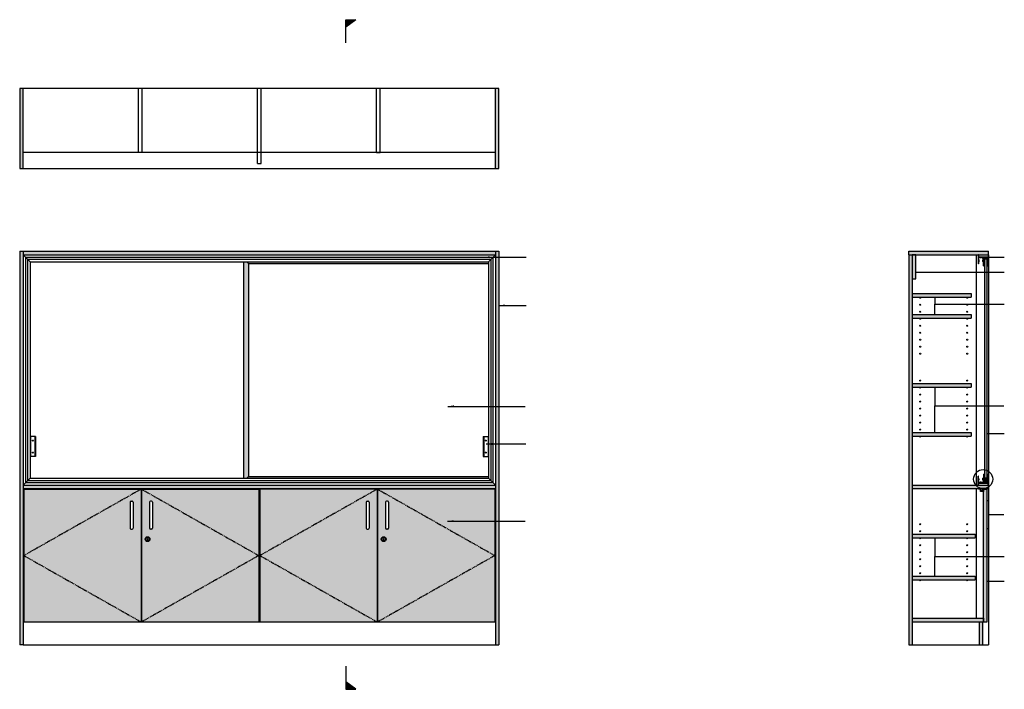
# Model space of a CAD drawing. Units: inches. Extents: x 78961 to 83892, y -11944 to -8593.
import ezdxf

# ---------------------------------------------------------------- set-up
doc = ezdxf.new("R2010")
doc.units = ezdxf.units.IN
doc.header["$MEASUREMENT"] = 0
doc.linetypes.add('HIDDEN', pattern=[0.375, 0.25, -0.125])
for name, color, linetype in [('Cap', 200, 'Continuous'), ('Jam', 135, 'Continuous'), ('Trc', 1, 'Continuous')]:
    doc.layers.add(name, color=color, linetype=linetype)
doc.styles.add('NIU', font='swissel.ttf')
doc.dimstyles.new('Arr-Model-1', dxfattribs={"dimscale": 0, "dimtxt": 10, "dimasz": 1.5, "dimexe": 15, "dimexo": 10, "dimgap": 10, "dimtad": 1, "dimdec": 0, "dimzin": 0, "dimdsep": 46, "dimtxsty": 'NIU', "dimcen": 0, "dimdle": 100, "dimclrd": 135, "dimclre": 135, "dimclrt": 256, "dimadec": 0, "dimazin": 0, "dimtfac": 1, "dimtdec": 0, "dimtix": 1, "dimtmove": 2, "dimatfit": 3, "dimfxl": 100, "dimtolj": 1, "dimtzin": 0, "dimarcsym": 0})

# ---------------------------------------------------------------- blocks, each defined once
blk = doc.blocks.new('A$C410C62F7')
for p, q in [((0, 0), (0, 44.1)), ((1.9, 0), (0, 0)), ((1.4, 40), (1.8, 40.4)), ((1.8, 39.6), (1.4, 40)), ((1.4, 5), (1.8, 5.4)), ((1.8, 4.6), (1.4, 5)), ((1.8, 40.4), (1.8, 44.1)), ((1.8, 35), (1.8, 39.6)), ((3.7, 35), (1.8, 35)), ((1.8, 26), (1.8, 33.5)), ((1.8, 26), (1.8, 33.5)), ((1.8, 33.5), (3, 33.5)), ((3, 26), (1.8, 26)), ((1.8, 19.4), (1.8, 24.5)), ((3.7, 24.5), (1.8, 24.5)), ((1.8, 19.4), (3.7, 19.4)), ((1.8, 18), (3.7, 18)), ((1.8, 12.8), (1.8, 18)), ((1.8, 5.4), (1.8, 9.2)), ((1.8, 2), (1.8, 4.6)), ((1.8, 2), (3.9, 2)), ((2.6, 12), (10.2, 12)), ((2.6, 10), (13.5, 10)), ((3, 33.5), (3, 32.5)), ((3, 27.5), (3, 26)), ((4, 32.5), (4, 34.7)), ((4, 24.8), (4, 27.5)), ((4, 19.1), (4, 18.3)), ((11.7, 14.8), (12.6, 14.8)), ((13.5, 10), (13.8, 10.3)), ((13.8, 10.3), (14.1, 10)), ((14.1, 10), (39, 10)), ((16, 14.8), (15.1, 14.8)), ((17.5, 12), (25, 12)), ((23.6, 32.5), (23.6, 34.7)), ((23.6, 24.8), (23.6, 27.5)), ((23.6, 19.1), (23.6, 18.3)), ((29.1, 35), (23.9, 35)), ((23.9, 24.5), (25.8, 24.5)), ((25.8, 19.4), (23.9, 19.4)), ((25.8, 18), (23.9, 18)), ((25.8, 33.5), (24.6, 33.5)), ((24.6, 33.5), (24.6, 32.5)), ((24.6, 33.5), (25.8, 33.5)), ((24.6, 27.5), (24.6, 26)), ((24.6, 26), (25.8, 26)), ((25.8, 26), (25.8, 33.5)), ((25.8, 24.5), (25.8, 19.4)), ((25.8, 18), (25.8, 12.8)), ((27.2, 26), (27.2, 33.5)), ((27.2, 33.5), (28.4, 33.5)), ((28.4, 33.5), (27.2, 33.5)), ((28.4, 26), (27.2, 26)), ((29.1, 24.5), (27.2, 24.5)), ((27.2, 24.5), (27.2, 19.4)), ((27.2, 19.4), (29.1, 19.4)), ((27.2, 18), (27.2, 12.8)), ((27.2, 18), (29.1, 18)), ((28, 12), (35.5, 12)), ((28.4, 33.5), (28.4, 32.5)), ((28.4, 27.5), (28.4, 26)), ((29.4, 32.5), (29.4, 34.7)), ((29.4, 24.8), (29.4, 27.5)), ((29.4, 19.1), (29.4, 18.3)), ((37, 14.8), (37.9, 14.8)), ((39.3, 10.3), (39, 10)), ((39.6, 10), (39.3, 10.3)), ((39.6, 10), (50.4, 10)), ((41.3, 14.8), (40.4, 14.8)), ((42.8, 12), (50.4, 12)), ((49, 32.5), (49, 34.7)), ((49, 24.8), (49, 27.5)), ((49, 19.1), (49, 18.3)), ((51.2, 2), (49.1, 2)), ((49.3, 35), (52.7, 35)), ((49.3, 24.5), (51.2, 24.5)), ((51.2, 19.4), (49.3, 19.4)), ((51.2, 18), (49.3, 18)), ((51.2, 33.5), (50, 33.5)), ((50, 33.5), (50, 32.5)), ((50, 33.5), (51.2, 33.5)), ((50, 27.5), (50, 26)), ((50, 26), (51.2, 26)), ((51.1, 0), (53, 0)), ((51.2, 26), (51.2, 33.5)), ((51.2, 24.5), (51.2, 19.4)), ((51.2, 18), (51.2, 12.8)), ((51.2, 5.4), (51.2, 9.2)), ((51.6, 5), (51.2, 5.4)), ((51.2, 4.6), (51.6, 5)), ((51.2, 2), (51.2, 4.6)), ((53, 25.1), (53, 34.7)), ((53.4, 24.6), (53, 25.1)), ((53, 23.9), (53.4, 24.4)), ((53, 23.6), (53, 23.9)), ((53.4, 23.1), (53, 23.6)), ((53, 22.4), (53.4, 22.9)), ((53, 22.1), (53, 22.4)), ((53.4, 21.6), (53, 22.1)), ((53, 20.9), (53.4, 21.4)), ((53, 15.1), (53, 20.9)), ((53.4, 14.6), (53, 15.1)), ((53, 13.9), (53.4, 14.4)), ((53, 13.6), (53, 13.9)), ((53.4, 13.1), (53, 13.6)), ((53, 12.4), (53.4, 12.9)), ((53, 12.1), (53, 12.4)), ((53.4, 11.6), (53, 12.1)), ((53, 10.9), (53.4, 11.4)), ((53, 0), (53, 10.9))]:
    blk.add_line(p, q)
for centre, radius, start, end in [((0.9, 44.1), 0.9, 360, 180), ((2.6, 12.8), 0.8, 180, 270), ((2.6, 9.2), 0.8, 90, 180), ((1.9, 2), 2, 270, 0), ((3.5, 32.5), 0.5, 180, 0), ((3.5, 27.5), 0.5, 0, 180), ((3.7, 34.7), 0.3, 0, 90), ((3.7, 24.8), 0.3, 270, 0), ((3.7, 19.1), 0.3, 0, 90), ((3.7, 18.3), 0.3, 270, 0), ((10.2, 12.7), 0.707, 270, 12.657), ((13.9, 13.1), 3.03, 151.6245, 184.5136), ((11.7, 14.3), 0.5, 90, 151.6245), ((13.8, 13), 1.53, 130.0158, 49.9842), ((12.6, 14.4), 0.365, 315.0907, 90), ((15.1, 14.4), 0.365, 90, 224.9093), ((16, 14.3), 0.5, 28.3755, 90), ((13.8, 13.1), 3.03, 355.4864, 28.3755), ((17.5, 12.7), 0.707, 167.343, 270), ((23.9, 34.7), 0.3, 90, 180), ((24.1, 32.5), 0.5, 180, 0), ((24.1, 27.5), 0.5, 0, 180), ((23.9, 24.8), 0.3, 180, 270), ((23.9, 19.1), 0.3, 90, 180), ((23.9, 18.3), 0.3, 180, 270), ((25, 12.8), 0.8, 270, 0), ((28, 12.8), 0.8, 180, 270), ((28.9, 32.5), 0.5, 180, 0), ((28.9, 27.5), 0.5, 0, 180), ((29.1, 34.7), 0.3, 0, 90), ((29.1, 24.8), 0.3, 270, 0), ((29.1, 19.1), 0.3, 0, 90), ((29.1, 18.3), 0.3, 270, 0), ((35.5, 12.7), 0.707, 270, 12.657), ((39.3, 13.1), 3.03, 151.6245, 184.5136), ((37, 14.3), 0.5, 90, 151.6245), ((39.2, 13), 1.53, 130.0158, 49.9842), ((37.9, 14.4), 0.365, 315.0907, 90), ((40.4, 14.4), 0.365, 90, 224.9093), ((41.3, 14.3), 0.5, 28.3755, 90), ((39.1, 13.1), 3.03, 355.4864, 28.3755), ((42.8, 12.7), 0.707, 167.343, 270), ((49.3, 34.7), 0.3, 90, 180), ((49.5, 32.5), 0.5, 180, 0), ((49.5, 27.5), 0.5, 0, 180), ((49.3, 24.8), 0.3, 180, 270), ((49.3, 19.1), 0.3, 90, 180), ((49.3, 18.3), 0.3, 180, 270), ((51.1, 2), 2, 180, 270), ((50.4, 12.8), 0.8, 270, 360), ((50.4, 9.2), 0.8, 360, 90), ((52.7, 34.7), 0.3, 0, 90), ((53.3, 24.5), 0.2, 315, 45), ((53.3, 23), 0.2, 315, 45), ((53.3, 21.5), 0.2, 315, 45), ((53.3, 14.5), 0.2, 315, 45), ((53.3, 13), 0.2, 315, 45), ((53.3, 11.5), 0.2, 315, 45)]:
    blk.add_arc(centre, radius, start, end)
blk = doc.blocks.new('A$C651433FA')
at = {"layer": 'Jam'}
for p, q in [((1.2, 7.5), (0, 7.5)), ((0, 7.5), (0, 0)), ((1.2, 0), (1.2, 7.5)), ((1.2, 5.1), (4, 6)), ((1.2, 5), (4, 5.7)), ((1.2, 4.7), (4, 5.2)), ((1.2, 4.4), (4, 4.7)), ((1.2, 4), (4, 4.1)), ((4, 3.7), (1.2, 3.7)), ((1.2, 3.5), (4, 3.4)), ((1.2, 3.1), (4, 2.8)), ((1.2, 2.8), (4, 2.3)), ((1.2, 2.5), (4, 1.8)), ((1.2, 2.4), (4, 1.5)), ((1.2, 2.1), (4, 1.1)), ((1.2, 1.9), (4, 0.8)), ((0, 0), (1.2, 0))]:
    blk.add_line(p, q, dxfattribs=at)
blk = doc.blocks.new('A$C054A493F')
for p, q in [((0, 13), (0, 0)), ((1.5, 15), (1.5, 1.5)), ((1.5, 1.5), (14.5, 1.5)), ((14.5, 15), (14.5, 1.5)), ((16, 13.3), (16, 0)), ((0, 0), (16, 0))]:
    blk.add_line(p, q)
for centre, start, end in [((1.9, 13.2), 101.0968, 185.1634), ((14.1, 13.2), 5.1634, 78.9032)]:
    blk.add_arc(centre, 1.87, start, end)

msp = doc.modelspace()

# ---------------------------------------------------------------- hatches: boundary and pattern name
for color, points in [(40, [(80594.4, -8592.7), (80594.4, -8629.7), (80644.7, -8592.7)]), (8, [(78979.3, -8937.5), (78961.3, -8937.5), (78961.3, -9337.5), (78979.3, -9337.5)]), (8, [(81361.3, -8937.5), (81343.3, -8937.5), (81343.3, -9337.5), (81361.3, -9337.5)]), (8, [(83812.9, -9751.8), (83412.9, -9751.8), (83412.9, -9769.8), (83812.9, -9769.8)]), (8, [(83430.9, -9769.8), (83412.9, -9769.8), (83412.9, -11721.8), (83430.9, -11721.8)]), (8, [(83448.9, -9769.8), (83430.9, -9769.8), (83430.9, -9889.8), (83448.9, -9889.8)]), (8, [(83805.6, -9789.1), (83792.6, -9789.1), (83792.6, -9795.4), (83792.6, -10885.3), (83805.6, -10885.3), (83805.6, -10861.8)]), (8, [(83725.9, -9963.8), (83430.9, -9963.8), (83430.9, -9981.8), (83725.9, -9981.8)]), (8, [(83725.9, -10068.8), (83430.9, -10068.8), (83430.9, -10086.8), (83725.9, -10086.8)]), (8, [(83725.9, -10413.8), (83430.9, -10413.8), (83430.9, -10431.8), (83725.9, -10431.8)]), (8, [(83725.9, -10658.8), (83430.9, -10658.8), (83430.9, -10676.8), (83725.9, -10676.8)]), (8, [(83812.9, -10921.8), (83811, -10921.8), (83430.9, -10921.8), (83430.9, -10939.8), (83812.9, -10939.8)]), (8, [(83805.9, -10942.8), (83787.9, -10942.8), (83787.9, -10954.8), (83787.9, -11606.8), (83805.9, -11606.8)]), (8, [(83745.9, -11167.8), (83430.9, -11167.8), (83430.9, -11185.8), (83745.9, -11185.8)]), (8, [(83745.9, -11377.8), (83430.9, -11377.8), (83430.9, -11395.8), (83745.9, -11395.8)]), (8, [(83787.9, -11588.8), (83430.9, -11588.8), (83430.9, -11606.8), (83787.9, -11606.8)]), (8, [(83782.9, -11606.8), (83764.9, -11606.8), (83764.9, -11721.8), (83782.9, -11721.8)]), (40, [(80594.4, -11944.2), (80594.4, -11907.2), (80644.7, -11944.2)])]:
    msp.add_hatch(color=color).paths.add_polyline_path(points)
h = msp.add_hatch(color=8)
h.paths.add_polyline_path([(81343.3, -9751.8), (78979.3, -9751.8), (78979.3, -9769.8), (81343.3, -9769.8)])
h.paths.add_polyline_path([(81361.3, -9751.8), (81343.3, -9751.8), (81343.3, -9769.8), (81343.3, -11721.8), (81361.3, -11721.8)])
h.paths.add_polyline_path([(81343.3, -10921.8), (78979.3, -10921.8), (78979.3, -10939.8), (81343.3, -10939.8)])
h.paths.add_polyline_path([(78979.3, -9751.8), (78961.3, -9751.8), (78961.3, -11721.8), (78979.3, -11721.8)])
h = msp.add_hatch(color=9)
h.paths.add_polyline_path([(80106.3, -9812.6), (80098.5, -9804.8), (80081.3, -9804.8), (80081.3, -10886.8), (80098.5, -10886.8), (80106.3, -10879)])
h.paths.add_polyline_path([(81308.3, -9804.8), (80098.5, -9804.8), (80106.3, -9812.6), (81308.3, -9812.6)])
h.paths.add_polyline_path([(81308.3, -10879), (80106.3, -10879), (80098.5, -10886.8), (81308.3, -10886.8)])
h = msp.add_hatch(color=9)
h.paths.add_polyline_path([(79568.8, -10942.8), (78982.3, -11274.8), (79568.8, -11606.8)])
h.paths.add_polyline_path([(79513.8, -11137.8), (79513.8, -11007.8, -0.414214), (79518.8, -11002.8), (79523.8, -11002.8, -0.414214), (79528.8, -11007.8), (79528.8, -11137.8, -0.414214), (79523.8, -11142.8), (79518.8, -11142.8, -0.414214)], flags=16)
h.paths.add_polyline_path([(79568.8, -10942.8), (78982.3, -10942.8), (78982.3, -11274.8)])
h.paths.add_polyline_path([(78982.3, -11274.8), (78982.3, -11606.8), (79568.8, -11606.8)])
h = msp.add_hatch(color=9)
h.paths.add_polyline_path([(80158.3, -10942.8), (79571.8, -10942.8), (80158.3, -11274.8)])
h.paths.add_polyline_path([(79571.8, -10942.8), (79571.8, -11606.8), (80158.3, -11274.8)])
h.paths.add_polyline_path([(79589.8, -11192.8, -1), (79613.8, -11192.8, -1)], flags=16)
h.paths.add_polyline_path([(79592.2, -11192.8, -1), (79611.4, -11192.8, -1)], flags=0)
h.paths.add_polyline_path([(79621.8, -11142.8), (79616.8, -11142.8, -0.414214), (79611.8, -11137.8), (79611.8, -11007.8, -0.414214), (79616.8, -11002.8), (79621.8, -11002.8, -0.414214), (79626.8, -11007.8), (79626.8, -11137.8, -0.414214)], flags=16)
h.paths.add_polyline_path([(79603.1, -11197.1), (79600.8, -11197.1), (79600.8, -11189.2), (79603.1, -11189.2)], flags=0)
h.paths.add_polyline_path([(80158.3, -11274.8), (79571.8, -11606.8), (80158.3, -11606.8)])
h = msp.add_hatch(color=9)
h.paths.add_polyline_path([(80750.8, -10942.8), (80164.3, -10942.8), (80164.3, -11274.8)])
h.paths.add_polyline_path([(80750.8, -10942.8), (80164.3, -11274.8), (80750.8, -11606.8)])
h.paths.add_polyline_path([(80695.8, -11137.8), (80695.8, -11007.8, -0.414214), (80700.8, -11002.8), (80705.8, -11002.8, -0.414214), (80710.8, -11007.8), (80710.8, -11137.8, -0.414214), (80705.8, -11142.8), (80700.8, -11142.8, -0.414214)], flags=16)
h.paths.add_polyline_path([(80164.3, -11274.8), (80164.3, -11606.8), (80750.8, -11606.8)])
h = msp.add_hatch(color=9)
h.paths.add_polyline_path([(81340.3, -10942.8), (80753.8, -10942.8), (81340.3, -11274.8)])
h.paths.add_polyline_path([(81340.3, -11274.8), (80753.8, -10942.8), (80753.8, -11606.8)])
h.paths.add_polyline_path([(80771.7, -11192.8, -1), (80795.9, -11192.8, -1)], flags=16)
h.paths.add_polyline_path([(80774.2, -11192.8, -1), (80793.5, -11192.8, -1)], flags=0)
h.paths.add_polyline_path([(80803.8, -11142.8), (80798.8, -11142.8, -0.414214), (80793.8, -11137.8), (80793.8, -11007.8, -0.414214), (80798.8, -11002.8), (80803.8, -11002.8, -0.414214), (80808.8, -11007.8), (80808.8, -11137.8, -0.414214)], flags=16)
h.paths.add_polyline_path([(80785.1, -11197.1), (80782.8, -11197.1), (80782.8, -11189.2), (80785.1, -11189.2)], flags=0)
h.paths.add_polyline_path([(81340.3, -11274.8), (80753.8, -11606.8), (81340.3, -11606.8)])

# ---------------------------------------------------------------- linework, layer by layer
at = {"color": 40}
for p, q in [((80594.4, -8708.9), (80594.4, -8592.7)), ((80594.4, -8592.7), (80644.7, -8592.7)), ((80644.7, -8592.7), (80594.4, -8629.7)), ((83750.9, -9769.8), (83750.9, -10921.8)), ((83750.9, -10939.8), (83750.9, -11588.8)), ((78979.3, -11606.8), (81343.3, -11606.8)), ((78979.3, -11721.8), (81343.3, -11721.8)), ((80594.4, -11828), (80594.4, -11944.2)), ((80644.7, -11944.2), (80594.4, -11907.2)), ((80594.4, -11944.2), (80644.7, -11944.2))]:
    msp.add_line(p, q, dxfattribs=at)
for p, q in [((78979.3, -9337.5), (78979.3, -8937.5)), ((81343.3, -9337.5), (81343.3, -8937.5)), ((78961.3, -9751.8), (78961.3, -11721.8)), ((78961.3, -9751.8), (81361.3, -9751.8)), ((78979.3, -9751.8), (78979.3, -11721.8)), ((81343.3, -9751.8), (81343.3, -11721.8)), ((81361.3, -9751.8), (81361.3, -11721.8)), ((83412.9, -9751.8), (83812.9, -9751.8)), ((83412.9, -9769.8), (83412.9, -9751.8)), ((83812.9, -9769.8), (83812.9, -9751.8)), ((78979.3, -9769.8), (81343.3, -9769.8)), ((79014.3, -9804.8), (78979.3, -9769.8)), ((79014.3, -9804.8), (81308.3, -9804.8)), ((79014.3, -9804.8), (79014.3, -10886.8)), ((81308.3, -9804.8), (81343.3, -9769.8)), ((83412.9, -9769.8), (83412.9, -11721.8)), ((83412.9, -9769.8), (83812.9, -9769.8)), ((83430.9, -9769.8), (83430.9, -11721.8)), ((83430.9, -9963.8), (83725.9, -9963.8)), ((83430.9, -9981.8), (83725.9, -9981.8)), ((83725.9, -9963.8), (83725.9, -9981.8)), ((83430.9, -10068.8), (83725.9, -10068.8)), ((83430.9, -10086.8), (83725.9, -10086.8)), ((83725.9, -10068.8), (83725.9, -10086.8)), ((83430.9, -10413.8), (83725.9, -10413.8)), ((83430.9, -10431.8), (83725.9, -10431.8)), ((83725.9, -10413.8), (83725.9, -10431.8)), ((83430.9, -10658.8), (83725.9, -10658.8)), ((83430.9, -10676.8), (83725.9, -10676.8)), ((83725.9, -10658.8), (83725.9, -10676.8)), ((79014.3, -10886.8), (78979.3, -10921.8)), ((79014.3, -10886.8), (81308.3, -10886.8)), ((81308.3, -10886.8), (81343.3, -10921.8)), ((83792.1, -10886.8), (83792.1, -10899.8)), ((83792.1, -10886.8), (83806.1, -10886.8)), ((83793.1, -10887.8), (83793.1, -10899.8)), ((83793.1, -10887.8), (83805.1, -10887.8)), ((83805.1, -10887.8), (83805.1, -10899.8)), ((83806.1, -10886.8), (83806.1, -10899.8)), ((78979.3, -10921.8), (81343.3, -10921.8)), ((78979.3, -10921.8), (81343.3, -10921.8)), ((83430.9, -10921.8), (83812.9, -10921.8)), ((83430.9, -10939.8), (83812.9, -10939.8)), ((83762.9, -10939.8), (83762.9, -10940.8)), ((83762.9, -10940.8), (83772.9, -10940.8)), ((83787.9, -11606.8), (83787.9, -10942.8)), ((83787.9, -10942.8), (83805.9, -10942.8)), ((83792.1, -10899.8), (83793.1, -10899.8)), ((83805.1, -10899.8), (83806.1, -10899.8)), ((83805.9, -11606.8), (83805.9, -10942.8)), ((83812.9, -10939.8), (83812.9, -10921.8)), ((83805.9, -10999.8), (83812.9, -10999.8)), ((83812.9, -10999.8), (83812.9, -11139.8)), ((83805.9, -11139.8), (83812.9, -11139.8)), ((83430.9, -11167.8), (83745.9, -11167.8)), ((83430.9, -11185.8), (83745.9, -11185.8)), ((83745.9, -11167.8), (83745.9, -11185.8)), ((83430.9, -11377.8), (83745.9, -11377.8)), ((83745.9, -11377.8), (83745.9, -11395.8)), ((83430.9, -11395.8), (83745.9, -11395.8)), ((83430.9, -11588.8), (83787.9, -11588.8)), ((83430.9, -11606.8), (83787.9, -11606.8)), ((83764.9, -11606.8), (83764.9, -11721.8)), ((83782.9, -11606.8), (83782.9, -11721.8)), ((83787.9, -11588.8), (83787.9, -11606.8)), ((83787.9, -11606.8), (83805.9, -11606.8)), ((78979.3, -11721.8), (78961.3, -11721.8)), ((81343.3, -11721.8), (81361.3, -11721.8)), ((83412.9, -11721.8), (83430.9, -11721.8)), ((83764.9, -11721.8), (83782.9, -11721.8))]:
    msp.add_line(p, q)
at = {"color": 8, "linetype": 'HIDDEN', "ltscale": 10}
for p, q in [((79556.8, -9257.5), (79556.8, -8937.5)), ((79574.8, -9257.5), (79574.8, -8937.5)), ((80152.3, -9312.5), (80152.3, -8937.5)), ((80170.3, -9312.5), (80170.3, -8937.5)), ((80747.8, -9257.5), (80747.8, -8937.5)), ((80765.8, -9257.5), (80765.8, -8937.5)), ((81343.3, -9257.5), (78979.3, -9257.5))]:
    msp.add_line(p, q, dxfattribs=at)
at = {"color": 8, "linetype": 'HIDDEN', "ltscale": 200}
for p, q in [((79574.8, -9257.5), (79556.8, -9257.5)), ((80747.8, -9257.5), (80765.8, -9257.5)), ((80152.3, -9312.5), (80170.3, -9312.5))]:
    msp.add_line(p, q, dxfattribs=at)
at = {"color": 135}
for p, q in [((81330.3, -9782.8), (78992.3, -9782.8)), ((78992.3, -10908.8), (78992.3, -9782.8)), ((81320.3, -9792.8), (79002.3, -9792.8)), ((79002.3, -10898.8), (79002.3, -9792.8)), ((81320.3, -9792.8), (81320.3, -10898.8)), ((81330.3, -9782.8), (81330.3, -10908.8)), ((83787.6, -9787.8), (83787.6, -9784.6)), ((83810.6, -9784.6), (83787.6, -9784.6)), ((83810.6, -9787.6), (83787.6, -9787.6)), ((83787.6, -9794.3), (83787.6, -9789.2)), ((83787.6, -9824.6), (83787.6, -9804.8)), ((83810.6, -9787.8), (83810.6, -9784.6)), ((83810.6, -9794.3), (83810.6, -9789.2)), ((83810.6, -9824.6), (83810.6, -9804.8)), ((83812.9, -9769.8), (83812.9, -11721.8)), ((83787.6, -9824.6), (83792.6, -9824.6)), ((83805.6, -9824.6), (83810.6, -9824.6)), ((79015.8, -10679), (79015.8, -10779)), ((79037.8, -10679), (79037.8, -10779)), ((79039.3, -10679), (79039.3, -10779)), ((81283.3, -10679), (81283.3, -10779)), ((81284.8, -10679), (81284.8, -10779)), ((81306.8, -10679), (81306.8, -10779)), ((83787.6, -10867), (83792.6, -10867)), ((83787.6, -10867), (83787.6, -10886.8)), ((83791.6, -10894.8), (83791.6, -10899.8)), ((83792.1, -10894.8), (83791.6, -10894.8)), ((83793.1, -10894.8), (83794.6, -10894.8)), ((83803.6, -10894.8), (83805.1, -10894.8)), ((83805.6, -10867), (83810.6, -10867)), ((83806.1, -10894.8), (83806.6, -10894.8)), ((83806.6, -10894.8), (83806.6, -10899.8)), ((83810.6, -10867), (83810.6, -10886.8)), ((78982.3, -10942.8), (78982.3, -11606.8)), ((78982.3, -10942.8), (79568.8, -10942.8)), ((78992.3, -10908.8), (81330.3, -10908.8)), ((79002.3, -10898.8), (81320.3, -10898.8)), ((79568.8, -10942.8), (79568.8, -11606.8)), ((79571.8, -10942.8), (80158.3, -10942.8)), ((79571.8, -10942.8), (79571.8, -11606.8)), ((80158.3, -10942.8), (80158.3, -11606.8)), ((80750.8, -10942.8), (80164.3, -10942.8)), ((80164.3, -10942.8), (80164.3, -11606.8)), ((80750.8, -10942.8), (80750.8, -11606.8)), ((81340.3, -10942.8), (80753.8, -10942.8)), ((80753.8, -10942.8), (80753.8, -11606.8)), ((81340.3, -10942.8), (81340.3, -11606.8)), ((83787.6, -10897.3), (83787.6, -10902.4)), ((83787.6, -10903.8), (83787.6, -10907)), ((83810.6, -10904), (83787.6, -10904)), ((83810.6, -10907), (83787.6, -10907)), ((83792.1, -10899.8), (83791.6, -10899.8)), ((83792.1, -10899.8), (83792.1, -10901.8)), ((83792.1, -10901.8), (83793.1, -10901.8)), ((83793.1, -10901.8), (83793.1, -10899.8)), ((83793.1, -10899.8), (83794.6, -10899.8)), ((83803.6, -10899.8), (83805.1, -10899.8)), ((83805.1, -10899.8), (83805.1, -10901.8)), ((83805.1, -10901.8), (83806.1, -10901.8)), ((83806.1, -10901.8), (83806.1, -10899.8)), ((83806.1, -10899.8), (83806.6, -10899.8)), ((83810.6, -10897.3), (83810.6, -10902.4)), ((83810.6, -10903.8), (83810.6, -10907)), ((83430.9, -11721.8), (83812.9, -11721.8))]:
    msp.add_line(p, q, dxfattribs=at)
at = {"color": 33}
for p, q in [((80081.3, -9804.8), (80081.3, -10886.8)), ((80106.3, -9812.6), (80098.5, -9804.8)), ((81308.3, -9804.8), (81308.3, -10886.8)), ((80106.3, -9812.6), (81308.3, -9812.6)), ((80106.3, -9812.6), (80106.3, -10879)), ((80106.3, -10879), (80098.5, -10886.8)), ((80106.3, -10879), (81308.3, -10879)), ((83794.6, -10891.3), (83794.6, -10903.5)), ((83795.6, -10891.3), (83795.6, -10903.5)), ((83797, -10893), (83801.2, -10893)), ((83802.6, -10891.3), (83802.6, -10903.5)), ((83803.6, -10891.3), (83803.6, -10903.5)), ((83797, -10901.8), (83801.2, -10901.8))]:
    msp.add_line(p, q, dxfattribs=at)
at = {"color": 8}
for p, q in [((79040.3, -10679), (79014.3, -10679)), ((79040.3, -10679), (79040.3, -10779)), ((81282.3, -10679), (81282.3, -10779)), ((81282.3, -10679), (81308.3, -10679)), ((79040.3, -10779), (79014.3, -10779)), ((81282.3, -10779), (81308.3, -10779))]:
    msp.add_line(p, q, dxfattribs=at)
at = {"color": 1}
for p, q in [((78979.3, -10939.8), (81343.3, -10939.8)), ((79513.8, -11007.8), (79513.8, -11137.8)), ((79518.8, -11002.8), (79523.8, -11002.8)), ((79528.8, -11007.8), (79528.8, -11137.8)), ((79611.8, -11007.8), (79611.8, -11137.8)), ((79621.8, -11002.8), (79616.8, -11002.8)), ((79626.8, -11007.8), (79626.8, -11137.8)), ((80695.8, -11007.8), (80695.8, -11137.8)), ((80700.8, -11002.8), (80705.8, -11002.8)), ((80710.8, -11007.8), (80710.8, -11137.8)), ((80793.8, -11007.8), (80793.8, -11137.8)), ((80803.8, -11002.8), (80798.8, -11002.8)), ((80808.8, -11007.8), (80808.8, -11137.8)), ((79518.8, -11142.8), (79523.8, -11142.8)), ((79621.8, -11142.8), (79616.8, -11142.8)), ((80700.8, -11142.8), (80705.8, -11142.8)), ((80803.8, -11142.8), (80798.8, -11142.8))]:
    msp.add_line(p, q, dxfattribs=at)
at = {"color": 135, "linetype": 'HIDDEN', "ltscale": 20}
for p, q in [((79568.8, -10942.8), (78982.3, -11274.8)), ((79571.8, -10942.8), (80158.3, -11274.8)), ((80750.8, -10942.8), (80164.3, -11274.8)), ((80753.8, -10942.8), (81340.3, -11274.8)), ((78982.3, -11274.8), (79568.8, -11606.8)), ((80158.3, -11274.8), (79571.8, -11606.8)), ((80164.3, -11274.8), (80750.8, -11606.8)), ((81340.3, -11274.8), (80753.8, -11606.8))]:
    msp.add_line(p, q, dxfattribs=at)
for points in [[(78961.3, -9337.5), (81361.3, -9337.5), (81361.3, -8937.5), (78961.3, -8937.5)], [(83448.9, -9889.8), (83448.9, -9769.8), (83430.9, -9769.8), (83430.9, -9889.8)], [(83805.6, -10885.3), (83805.6, -9789.1), (83792.6, -9789.1), (83792.6, -10885.3)], [(83772.9, -10939.8), (83787.9, -10939.8), (83787.9, -10954.8), (83772.9, -10954.8)]]:
    msp.add_lwpolyline(points, close=True)
at = {"color": 8}
for points in [[(79600.8, -11189.2), (79603.1, -11189.2), (79603.1, -11197.1), (79600.8, -11197.1)], [(80782.8, -11189.2), (80785.1, -11189.2), (80785.1, -11197.1), (80782.8, -11197.1)]]:
    msp.add_lwpolyline(points, close=True, dxfattribs=at)
at = {"color": 40}
for centre, radius in [((83470.9, -9984.3), 2.5), ((83705.9, -9984.3), 2.5), ((83470.9, -10019.3), 2.5), ((83470.9, -10054.3), 2.5), ((83705.9, -10019.3), 2.5), ((83705.9, -10054.3), 2.5), ((83470.9, -10089.3), 2.5), ((83705.9, -10089.3), 2.5), ((83470.9, -10124.3), 2.5), ((83705.9, -10124.3), 2.5), ((83470.9, -10159.3), 2.5), ((83470.9, -10194.3), 2.5), ((83705.9, -10159.3), 2.5), ((83705.9, -10194.3), 2.5), ((83470.9, -10229.3), 2.5), ((83705.9, -10229.3), 2.5), ((83470.9, -10264.3), 2.5), ((83705.9, -10264.3), 2.5), ((83470.9, -10399.3), 2.5), ((83705.9, -10399.3), 2.5), ((83470.9, -10434.3), 2.5), ((83705.9, -10434.3), 2.5), ((83470.9, -10469.3), 2.5), ((83705.9, -10469.3), 2.5), ((83470.9, -10504.3), 2.5), ((83470.9, -10539.3), 2.5), ((83705.9, -10504.3), 2.5), ((83705.9, -10539.3), 2.5), ((83470.9, -10574.3), 2.5), ((83705.9, -10574.3), 2.5), ((83470.9, -10609.3), 2.5), ((83470.9, -10644.3), 2.5), ((83705.9, -10609.3), 2.5), ((83705.9, -10644.3), 2.5), ((83470.9, -10679.3), 2.5), ((83705.9, -10679.3), 2.5), ((83785.7, -10892.1), 47.8), ((83470.9, -11118.3), 2.5), ((83705.9, -11118.3), 2.5), ((83470.9, -11153.3), 2.5), ((83470.9, -11188.3), 2.5), ((83705.9, -11153.3), 2.5), ((83705.9, -11188.3), 2.5), ((83470.9, -11223.3), 2.5), ((83705.9, -11223.3), 2.5), ((83470.9, -11258.3), 2.5), ((83705.9, -11258.3), 2.5), ((83470.9, -11293.3), 2.5), ((83470.9, -11328.3), 2.5), ((83705.9, -11293.3), 2.5), ((83705.9, -11328.3), 2.5), ((83470.9, -11363.3), 2.5), ((83705.9, -11363.3), 2.5), ((83470.9, -11398.3), 2.5), ((83705.9, -11398.3), 2.5)]:
    msp.add_circle(centre, radius, dxfattribs=at)
at = {"color": 1}
for centre in [(79027.3, -10699), (81295.3, -10699), (79027.3, -10759), (81295.3, -10759)]:
    msp.add_circle(centre, 2.5, dxfattribs=at)
msp.add_circle((83780.4, -10947.3), 2)
at = {"color": 8}
for centre, radius in [((79601.8, -11192.8), 12), ((79601.8, -11192.8), 9.6), ((80783.8, -11192.8), 12.1), ((80783.8, -11192.8), 9.68)]:
    msp.add_circle(centre, radius, dxfattribs=at)
at = {"color": 33}
for centre, radius, start, end in [((83795.1, -10891.3), 0.5, 0, 180), ((83798.2, -10891), 2.59, 186.8096, 221.7731), ((83797, -10892), 1, 221.7731, 270), ((83801.2, -10892), 1, 270, 318.2269), ((83800, -10891), 2.59, 318.2269, 353.1904), ((83803.1, -10891.3), 0.5, 360, 180), ((83795.1, -10903.5), 0.5, 180, 0), ((83798.2, -10903.8), 2.59, 138.2269, 173.1904), ((83797, -10902.8), 1, 90, 138.2269), ((83801.2, -10902.8), 1, 41.7731, 90), ((83800, -10903.8), 2.59, 6.8096, 41.7731), ((83803.1, -10903.5), 0.5, 180, 0)]:
    msp.add_arc(centre, radius, start, end, dxfattribs=at)
at = {"color": 1}
for centre, start, end in [((79518.8, -11007.8), 90, 180), ((79523.8, -11007.8), 0, 90), ((79616.8, -11007.8), 90, 180), ((79621.8, -11007.8), 0, 90), ((80700.8, -11007.8), 90, 180), ((80705.8, -11007.8), 0, 90), ((80798.8, -11007.8), 90, 180), ((80803.8, -11007.8), 0, 90), ((79518.8, -11137.8), 180, 270), ((79523.8, -11137.8), 270, 0), ((79616.8, -11137.8), 180, 270), ((79621.8, -11137.8), 270, 0), ((80700.8, -11137.8), 180, 270), ((80705.8, -11137.8), 270, 0), ((80798.8, -11137.8), 180, 270), ((80803.8, -11137.8), 270, 0)]:
    msp.add_arc(centre, 5, start, end, dxfattribs=at)

# ---------------------------------------------------------------- block references
at = {"layer": 'Cap', "xscale": -1, "rotation": 180}
msp.add_blockref('A$C054A493F', (83791.1, -9787.6), dxfattribs=at)
at = {"layer": 'Cap'}
msp.add_blockref('A$C054A493F', (83791.1, -10886.8), dxfattribs=at)
at = {"layer": 'Jam'}
for p in [(83761.7, -9803.3), (83787.1, -9803.3), (83761.7, -10895.8), (83787.1, -10895.8)]:
    msp.add_blockref('A$C651433FA', p, dxfattribs=at)
at = {"layer": 'Jam', "xscale": -1}
for p in [(83785.7, -9803.3), (83811.1, -9803.3), (83785.7, -10895.8)]:
    msp.add_blockref('A$C651433FA', p, dxfattribs=at)
at = {"layer": 'Jam', "color": 135, "xscale": -1}
msp.add_blockref('A$C651433FA', (83811.1, -10895.8), dxfattribs=at)
at = {"layer": 'Trc', "xscale": -1, "rotation": 180}
msp.add_blockref('A$C410C62F7', (83759.9, -9769.8), dxfattribs=at)
at = {"layer": 'Trc'}
msp.add_blockref('A$C410C62F7', (83759.9, -10921.8), dxfattribs=at)

# ---------------------------------------------------------------- leaders
for points, override in [([(81283.9, -9781.5), (81497.3, -9781.5)], {"dimscale": 20, "dimtad": 0}), ([(83813.4, -9781.5), (83890.4, -9781.5)], {"dimscale": 10, "dimtad": 0}), ([(83448.9, -9856.8), (83890.4, -9856.8)], {"dimscale": 10, "dimtad": 0}), ([(83544.5, -9981.8), (83544.5, -10016.7), (83890.4, -10016.7)], {"dimscale": 10, "dimtad": 0}), ([(81361.3, -10023.1), (81496.7, -10023.1)], {"dimscale": 20, "dimtad": 0}), ([(83544.5, -10068.8), (83544.5, -10016.7)], {"dimscale": 10, "dimtad": 0}), ([(83543.8, -10431.8), (83543.8, -10525.7), (83889.9, -10525.7)], {"dimscale": 10, "dimtad": 0}), ([(81105.2, -10528), (81492.3, -10528)], {"dimscale": 20, "dimtad": 0}), ([(83543.8, -10658.8), (83543.8, -10525.7)], {"dimscale": 10, "dimtad": 0}), ([(83805.6, -10664), (83890.5, -10664)], {"dimscale": 10, "dimtad": 0}), ([(81297.5, -10716.1), (81495.8, -10716.1)], {"dimscale": 20, "dimtad": 0}), ([(83812.9, -11069.8), (83889.5, -11069.8)], {"dimscale": 10, "dimtad": 0}), ([(81103.8, -11102.6), (81493.1, -11102.6)], {"dimscale": 20, "dimtad": 0}), ([(83543.9, -11185.8), (83543.9, -11279.3), (83891.6, -11279.3)], {"dimscale": 10, "dimtad": 0}), ([(83543.9, -11377.8), (83543.9, -11279.3)], {"dimscale": 10, "dimtad": 0}), ([(83805.9, -11403.1), (83891.3, -11403.1)], {"dimscale": 10, "dimtad": 0})]:
    msp.add_leader(points, dimstyle='Arr-Model-1', override=override)

doc.saveas('drawing.dxf')
